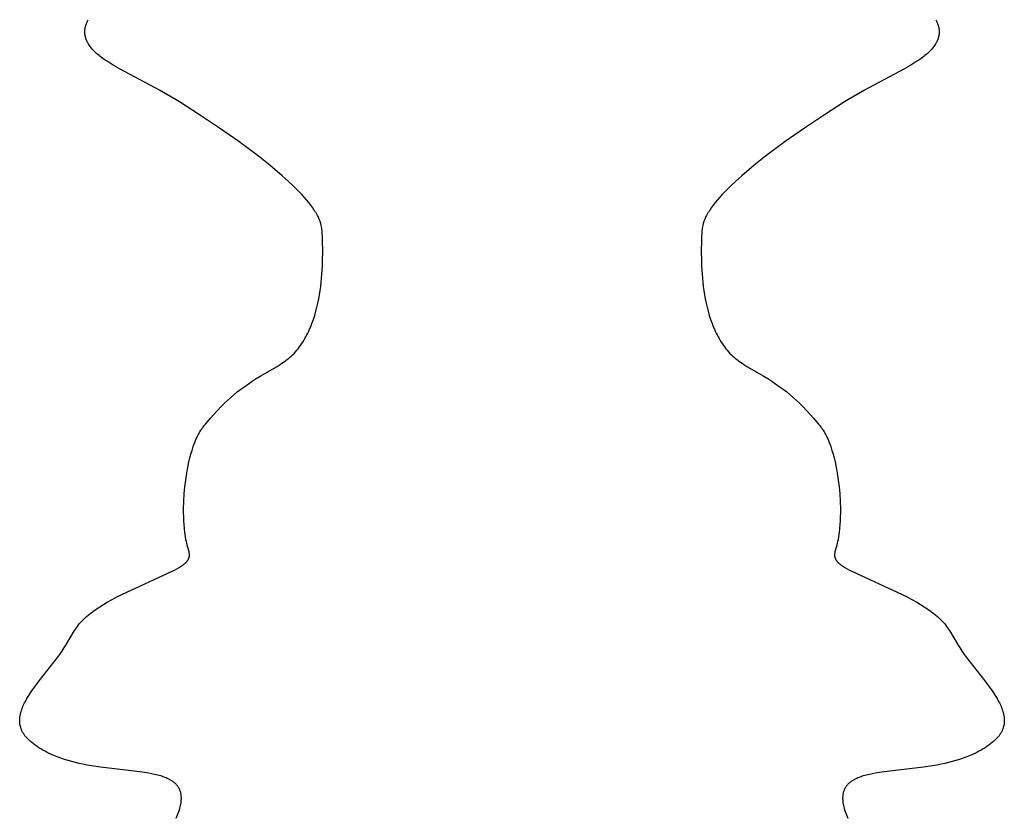
# Model space of a CAD drawing. Units: millimetres. Extents: x -1519 to 3497, y -297 to 3208.
# Drawn here: x 2349 to 2446, y 2662 to 2740 of the extents above; entities that cross this region are included whole.
import ezdxf

# ---------------------------------------------------------------- set-up
doc = ezdxf.new("R2010")
doc.units = ezdxf.units.MM
doc.header["$MEASUREMENT"] = 0
doc.layers.add('Utwórz2D linie widoczne', color=7, linetype='Continuous', true_color=0x000000)

msp = doc.modelspace()

# ---------------------------------------------------------------- linework, layer by layer
at = {"layer": 'Utwórz2D linie widoczne'}
for p, q in [((2355.229, 2739.864), (2355.252, 2739.942)), ((2355.252, 2739.942), (2355.278, 2740.019)), ((2355.278, 2740.019), (2355.306, 2740.096)), ((2355.306, 2740.096), (2355.337, 2740.173)), ((2355.337, 2740.173), (2355.371, 2740.249)), ((2355.371, 2740.249), (2355.407, 2740.326)), ((2355.407, 2740.326), (2355.445, 2740.403)), ((2355.445, 2740.403), (2355.486, 2740.479)), ((2438.956, 2740.479), (2438.997, 2740.403)), ((2438.997, 2740.403), (2439.035, 2740.326)), ((2439.035, 2740.326), (2439.071, 2740.249)), ((2439.071, 2740.249), (2439.105, 2740.173)), ((2439.105, 2740.173), (2439.135, 2740.096)), ((2439.135, 2740.096), (2439.164, 2740.019)), ((2439.164, 2740.019), (2439.19, 2739.942)), ((2439.19, 2739.942), (2439.213, 2739.864)), ((2355.144, 2739.319), (2355.146, 2739.358)), ((2355.144, 2739.279), (2355.144, 2739.319)), ((2355.144, 2739.24), (2355.144, 2739.279)), ((2355.145, 2739.198), (2355.144, 2739.24)), ((2355.147, 2739.155), (2355.145, 2739.198)), ((2355.146, 2739.358), (2355.148, 2739.397)), ((2355.15, 2739.113), (2355.147, 2739.155)), ((2355.148, 2739.397), (2355.151, 2739.436)), ((2355.154, 2739.07), (2355.15, 2739.113)), ((2355.151, 2739.436), (2355.154, 2739.475)), ((2355.154, 2739.475), (2355.158, 2739.514)), ((2355.158, 2739.028), (2355.154, 2739.07)), ((2355.158, 2739.514), (2355.163, 2739.554)), ((2355.164, 2738.985), (2355.158, 2739.028)), ((2355.163, 2739.554), (2355.169, 2739.593)), ((2355.171, 2738.942), (2355.164, 2738.985)), ((2355.169, 2739.593), (2355.176, 2739.631)), ((2355.176, 2739.631), (2355.183, 2739.67)), ((2355.183, 2739.67), (2355.191, 2739.709)), ((2355.191, 2739.709), (2355.208, 2739.787)), ((2355.208, 2739.787), (2355.229, 2739.864)), ((2439.213, 2739.864), (2439.233, 2739.787)), ((2439.233, 2739.787), (2439.251, 2739.709)), ((2439.251, 2739.709), (2439.259, 2739.67)), ((2439.259, 2739.67), (2439.266, 2739.631)), ((2439.266, 2739.631), (2439.273, 2739.593)), ((2439.278, 2738.985), (2439.271, 2738.942)), ((2439.273, 2739.593), (2439.278, 2739.554)), ((2439.278, 2739.554), (2439.283, 2739.514)), ((2439.283, 2739.028), (2439.278, 2738.985)), ((2439.283, 2739.514), (2439.288, 2739.475)), ((2439.288, 2739.07), (2439.283, 2739.028)), ((2439.288, 2739.475), (2439.291, 2739.436)), ((2439.292, 2739.113), (2439.288, 2739.07)), ((2439.291, 2739.436), (2439.294, 2739.397)), ((2439.295, 2739.155), (2439.292, 2739.113)), ((2439.294, 2739.397), (2439.296, 2739.358)), ((2439.297, 2739.198), (2439.295, 2739.155)), ((2439.296, 2739.358), (2439.297, 2739.319)), ((2439.297, 2739.319), (2439.298, 2739.279)), ((2439.298, 2739.24), (2439.297, 2739.198)), ((2439.298, 2739.279), (2439.298, 2739.24)), ((2355.178, 2738.9), (2355.171, 2738.942)), ((2355.187, 2738.857), (2355.178, 2738.9)), ((2355.196, 2738.814), (2355.187, 2738.857)), ((2355.206, 2738.771), (2355.196, 2738.814)), ((2355.218, 2738.728), (2355.206, 2738.771)), ((2355.23, 2738.685), (2355.218, 2738.728)), ((2355.243, 2738.642), (2355.23, 2738.685)), ((2355.257, 2738.599), (2355.243, 2738.642)), ((2355.273, 2738.556), (2355.257, 2738.599)), ((2355.289, 2738.512), (2355.273, 2738.556)), ((2355.306, 2738.469), (2355.289, 2738.512)), ((2355.325, 2738.425), (2355.306, 2738.469)), ((2355.344, 2738.382), (2355.325, 2738.425)), ((2355.364, 2738.338), (2355.344, 2738.382)), ((2355.386, 2738.295), (2355.364, 2738.338)), ((2355.408, 2738.251), (2355.386, 2738.295)), ((2355.432, 2738.207), (2355.408, 2738.251)), ((2355.456, 2738.163), (2355.432, 2738.207)), ((2355.482, 2738.119), (2355.456, 2738.163)), ((2355.537, 2738.031), (2355.482, 2738.119)), ((2355.596, 2737.943), (2355.537, 2738.031)), ((2438.905, 2738.031), (2438.846, 2737.943)), ((2438.96, 2738.119), (2438.905, 2738.031)), ((2438.986, 2738.163), (2438.96, 2738.119)), ((2439.01, 2738.207), (2438.986, 2738.163)), ((2439.034, 2738.251), (2439.01, 2738.207)), ((2439.056, 2738.295), (2439.034, 2738.251)), ((2439.078, 2738.338), (2439.056, 2738.295)), ((2439.098, 2738.382), (2439.078, 2738.338)), ((2439.117, 2738.425), (2439.098, 2738.382)), ((2439.136, 2738.469), (2439.117, 2738.425)), ((2439.153, 2738.512), (2439.136, 2738.469)), ((2439.169, 2738.556), (2439.153, 2738.512)), ((2439.184, 2738.599), (2439.169, 2738.556)), ((2439.199, 2738.642), (2439.184, 2738.599)), ((2439.212, 2738.685), (2439.199, 2738.642)), ((2439.224, 2738.728), (2439.212, 2738.685)), ((2439.236, 2738.771), (2439.224, 2738.728)), ((2439.246, 2738.814), (2439.236, 2738.771)), ((2439.255, 2738.857), (2439.246, 2738.814)), ((2439.264, 2738.9), (2439.255, 2738.857)), ((2439.271, 2738.942), (2439.264, 2738.9)), ((2355.659, 2737.854), (2355.596, 2737.943)), ((2355.727, 2737.765), (2355.659, 2737.854)), ((2355.8, 2737.676), (2355.727, 2737.765)), ((2355.877, 2737.586), (2355.8, 2737.676)), ((2355.959, 2737.496), (2355.877, 2737.586)), ((2356.045, 2737.405), (2355.959, 2737.496)), ((2356.137, 2737.315), (2356.045, 2737.405)), ((2356.233, 2737.224), (2356.137, 2737.315)), ((2356.334, 2737.132), (2356.233, 2737.224)), ((2356.44, 2737.04), (2356.334, 2737.132)), ((2356.551, 2736.948), (2356.44, 2737.04)), ((2438.002, 2737.04), (2437.891, 2736.948)), ((2438.108, 2737.132), (2438.002, 2737.04)), ((2438.209, 2737.224), (2438.108, 2737.132)), ((2438.305, 2737.315), (2438.209, 2737.224)), ((2438.397, 2737.405), (2438.305, 2737.315)), ((2438.483, 2737.496), (2438.397, 2737.405)), ((2438.565, 2737.586), (2438.483, 2737.496)), ((2438.642, 2737.676), (2438.565, 2737.586)), ((2438.715, 2737.765), (2438.642, 2737.676)), ((2438.783, 2737.854), (2438.715, 2737.765)), ((2438.846, 2737.943), (2438.783, 2737.854)), ((2356.668, 2736.856), (2356.551, 2736.948)), ((2356.789, 2736.763), (2356.668, 2736.856)), ((2357.048, 2736.576), (2356.789, 2736.763)), ((2357.328, 2736.387), (2357.048, 2736.576)), ((2357.625, 2736.2), (2357.328, 2736.387)), ((2357.947, 2736.008), (2357.625, 2736.2)), ((2436.817, 2736.2), (2436.495, 2736.008)), ((2437.114, 2736.387), (2436.817, 2736.2)), ((2437.394, 2736.576), (2437.114, 2736.387)), ((2437.653, 2736.763), (2437.394, 2736.576)), ((2437.774, 2736.856), (2437.653, 2736.763)), ((2437.891, 2736.948), (2437.774, 2736.856)), ((2358.635, 2735.619), (2357.947, 2736.008)), ((2362.495, 2733.531), (2358.635, 2735.619)), ((2435.807, 2735.619), (2431.947, 2733.531)), ((2436.495, 2736.008), (2435.807, 2735.619)), ((2364.455, 2732.377), (2362.495, 2733.531)), ((2431.947, 2733.531), (2429.987, 2732.377)), ((2366.451, 2731.123), (2364.455, 2732.377)), ((2429.987, 2732.377), (2427.991, 2731.123)), ((2368.421, 2729.813), (2366.451, 2731.123)), ((2427.991, 2731.123), (2426.021, 2729.813)), ((2370.3, 2728.49), (2368.421, 2729.813)), ((2426.021, 2729.813), (2424.141, 2728.49)), ((2372.239, 2727.036), (2370.3, 2728.49)), ((2424.141, 2728.49), (2422.203, 2727.036)), ((2373.394, 2726.113), (2372.239, 2727.036)), ((2422.203, 2727.036), (2421.048, 2726.113)), ((2374.578, 2725.108), (2373.394, 2726.113)), ((2421.048, 2726.113), (2419.864, 2725.108)), ((2375.159, 2724.585), (2374.578, 2725.108)), ((2375.72, 2724.056), (2375.159, 2724.585)), ((2419.283, 2724.585), (2418.722, 2724.056)), ((2419.864, 2725.108), (2419.283, 2724.585)), ((2376.252, 2723.523), (2375.72, 2724.056)), ((2376.505, 2723.258), (2376.252, 2723.523)), ((2418.19, 2723.523), (2417.937, 2723.258)), ((2418.722, 2724.056), (2418.19, 2723.523)), ((2376.748, 2722.993), (2376.505, 2723.258)), ((2376.978, 2722.73), (2376.748, 2722.993)), ((2377.197, 2722.469), (2376.978, 2722.73)), ((2417.463, 2722.73), (2417.245, 2722.469)), ((2417.694, 2722.993), (2417.463, 2722.73)), ((2417.937, 2723.258), (2417.694, 2722.993)), ((2377.401, 2722.21), (2377.197, 2722.469)), ((2377.591, 2721.955), (2377.401, 2722.21)), ((2377.679, 2721.829), (2377.591, 2721.955)), ((2377.764, 2721.704), (2377.679, 2721.829)), ((2377.845, 2721.58), (2377.764, 2721.704)), ((2377.921, 2721.457), (2377.845, 2721.58)), ((2416.597, 2721.58), (2416.521, 2721.457)), ((2416.678, 2721.704), (2416.597, 2721.58)), ((2416.762, 2721.829), (2416.678, 2721.704)), ((2416.851, 2721.955), (2416.762, 2721.829)), ((2417.041, 2722.21), (2416.851, 2721.955)), ((2417.245, 2722.469), (2417.041, 2722.21)), ((2377.992, 2721.335), (2377.921, 2721.457)), ((2378.059, 2721.215), (2377.992, 2721.335)), ((2378.121, 2721.096), (2378.059, 2721.215)), ((2378.178, 2720.978), (2378.121, 2721.096)), ((2378.207, 2720.914), (2378.178, 2720.978)), ((2378.234, 2720.851), (2378.207, 2720.914)), ((2378.26, 2720.788), (2378.234, 2720.851)), ((2378.285, 2720.725), (2378.26, 2720.788)), ((2378.308, 2720.663), (2378.285, 2720.725)), ((2378.329, 2720.601), (2378.308, 2720.663)), ((2378.35, 2720.539), (2378.329, 2720.601)), ((2416.113, 2720.601), (2416.092, 2720.539)), ((2416.134, 2720.663), (2416.113, 2720.601)), ((2416.157, 2720.725), (2416.134, 2720.663)), ((2416.182, 2720.788), (2416.157, 2720.725)), ((2416.208, 2720.851), (2416.182, 2720.788)), ((2416.235, 2720.914), (2416.208, 2720.851)), ((2416.264, 2720.978), (2416.235, 2720.914)), ((2416.321, 2721.096), (2416.264, 2720.978)), ((2416.383, 2721.215), (2416.321, 2721.096)), ((2416.45, 2721.335), (2416.383, 2721.215)), ((2416.521, 2721.457), (2416.45, 2721.335)), ((2378.369, 2720.477), (2378.35, 2720.539)), ((2378.387, 2720.415), (2378.369, 2720.477)), ((2378.403, 2720.352), (2378.387, 2720.415)), ((2378.419, 2720.29), (2378.403, 2720.352)), ((2378.433, 2720.227), (2378.419, 2720.29)), ((2378.459, 2720.1), (2378.433, 2720.227)), ((2378.48, 2719.971), (2378.459, 2720.1)), ((2378.499, 2719.84), (2378.48, 2719.971)), ((2378.514, 2719.704), (2378.499, 2719.84)), ((2378.526, 2719.565), (2378.514, 2719.704)), ((2415.928, 2719.704), (2415.915, 2719.565)), ((2415.943, 2719.84), (2415.928, 2719.704)), ((2415.962, 2719.971), (2415.943, 2719.84)), ((2415.983, 2720.1), (2415.962, 2719.971)), ((2416.009, 2720.227), (2415.983, 2720.1)), ((2416.023, 2720.29), (2416.009, 2720.227)), ((2416.039, 2720.352), (2416.023, 2720.29)), ((2416.055, 2720.415), (2416.039, 2720.352)), ((2416.073, 2720.477), (2416.055, 2720.415)), ((2416.092, 2720.539), (2416.073, 2720.477)), ((2378.537, 2719.42), (2378.526, 2719.565)), ((2378.552, 2719.115), (2378.537, 2719.42)), ((2378.562, 2718.782), (2378.552, 2719.115)), ((2378.577, 2717.594), (2378.562, 2718.782)), ((2415.88, 2718.782), (2415.865, 2717.594)), ((2415.89, 2719.115), (2415.88, 2718.782)), ((2415.905, 2719.42), (2415.89, 2719.115)), ((2415.915, 2719.565), (2415.905, 2719.42)), ((2378.542, 2716.184), (2378.568, 2716.912)), ((2378.568, 2716.912), (2378.577, 2717.594)), ((2415.865, 2717.594), (2415.874, 2716.912)), ((2415.874, 2716.912), (2415.9, 2716.184)), ((2378.495, 2715.419), (2378.542, 2716.184)), ((2415.9, 2716.184), (2415.947, 2715.419)), ((2378.422, 2714.627), (2378.495, 2715.419)), ((2415.947, 2715.419), (2416.02, 2714.627)), ((2378.256, 2713.406), (2378.32, 2713.816)), ((2378.32, 2713.816), (2378.375, 2714.223)), ((2378.375, 2714.223), (2378.422, 2714.627)), ((2416.02, 2714.627), (2416.067, 2714.223)), ((2416.067, 2714.223), (2416.122, 2713.816)), ((2416.122, 2713.816), (2416.186, 2713.406)), ((2378.099, 2712.585), (2378.182, 2712.996)), ((2378.182, 2712.996), (2378.256, 2713.406)), ((2416.186, 2713.406), (2416.26, 2712.996)), ((2416.26, 2712.996), (2416.343, 2712.585)), ((2377.902, 2711.769), (2378.006, 2712.176)), ((2378.006, 2712.176), (2378.099, 2712.585)), ((2416.343, 2712.585), (2416.436, 2712.176)), ((2416.436, 2712.176), (2416.54, 2711.769)), ((2377.519, 2710.574), (2377.659, 2710.967)), ((2377.659, 2710.967), (2377.787, 2711.365)), ((2377.787, 2711.365), (2377.902, 2711.769)), ((2416.54, 2711.769), (2416.655, 2711.365)), ((2416.655, 2711.365), (2416.783, 2710.967)), ((2416.783, 2710.967), (2416.923, 2710.574)), ((2377.2, 2709.81), (2377.285, 2709.998)), ((2377.285, 2709.998), (2377.366, 2710.188)), ((2377.366, 2710.188), (2377.445, 2710.38)), ((2377.445, 2710.38), (2377.519, 2710.574)), ((2416.923, 2710.574), (2416.997, 2710.38)), ((2416.997, 2710.38), (2417.076, 2710.188)), ((2417.076, 2710.188), (2417.157, 2709.998)), ((2417.157, 2709.998), (2417.242, 2709.81)), ((2376.613, 2708.737), (2376.721, 2708.909)), ((2376.721, 2708.909), (2376.824, 2709.083)), ((2376.824, 2709.083), (2376.923, 2709.261)), ((2376.923, 2709.261), (2377.019, 2709.441)), ((2377.019, 2709.441), (2377.111, 2709.624)), ((2377.111, 2709.624), (2377.2, 2709.81)), ((2417.242, 2709.81), (2417.331, 2709.624)), ((2417.331, 2709.624), (2417.423, 2709.441)), ((2417.423, 2709.441), (2417.518, 2709.261)), ((2417.518, 2709.261), (2417.618, 2709.083)), ((2417.618, 2709.083), (2417.721, 2708.909)), ((2417.721, 2708.909), (2417.829, 2708.737)), ((2376.017, 2707.929), (2376.144, 2708.084)), ((2376.144, 2708.084), (2376.268, 2708.242)), ((2376.268, 2708.242), (2376.387, 2708.403)), ((2376.387, 2708.403), (2376.502, 2708.568)), ((2376.502, 2708.568), (2376.613, 2708.737)), ((2417.829, 2708.737), (2417.94, 2708.568)), ((2417.94, 2708.568), (2418.055, 2708.403)), ((2418.055, 2708.403), (2418.174, 2708.242)), ((2418.174, 2708.242), (2418.298, 2708.084)), ((2418.298, 2708.084), (2418.425, 2707.929)), ((2374.868, 2706.869), (2375.019, 2706.982)), ((2375.019, 2706.982), (2375.168, 2707.099)), ((2375.168, 2707.099), (2375.312, 2707.22)), ((2375.312, 2707.22), (2375.462, 2707.353)), ((2375.462, 2707.353), (2375.607, 2707.491)), ((2375.607, 2707.491), (2375.748, 2707.633)), ((2375.748, 2707.633), (2375.885, 2707.779)), ((2375.885, 2707.779), (2376.017, 2707.929)), ((2418.425, 2707.929), (2418.557, 2707.779)), ((2418.557, 2707.779), (2418.694, 2707.633)), ((2418.694, 2707.633), (2418.834, 2707.491)), ((2418.834, 2707.491), (2418.98, 2707.353)), ((2418.98, 2707.353), (2419.13, 2707.22)), ((2419.13, 2707.22), (2419.274, 2707.099)), ((2419.274, 2707.099), (2419.423, 2706.982)), ((2419.423, 2706.982), (2419.574, 2706.869)), ((2372.412, 2705.385), (2374.077, 2706.348)), ((2374.077, 2706.348), (2374.398, 2706.548)), ((2374.398, 2706.548), (2374.557, 2706.652)), ((2374.557, 2706.652), (2374.714, 2706.759)), ((2374.714, 2706.759), (2374.868, 2706.869)), ((2419.574, 2706.869), (2419.728, 2706.759)), ((2419.728, 2706.759), (2419.885, 2706.652)), ((2419.885, 2706.652), (2420.044, 2706.548)), ((2420.044, 2706.548), (2420.365, 2706.348)), ((2420.365, 2706.348), (2422.03, 2705.385)), ((2371.64, 2704.901), (2372.024, 2705.147)), ((2372.024, 2705.147), (2372.412, 2705.385)), ((2422.03, 2705.385), (2422.418, 2705.147)), ((2422.418, 2705.147), (2422.802, 2704.901)), ((2370.164, 2703.834), (2370.524, 2704.113)), ((2370.524, 2704.113), (2370.89, 2704.384)), ((2370.89, 2704.384), (2371.262, 2704.647)), ((2371.262, 2704.647), (2371.64, 2704.901)), ((2422.802, 2704.901), (2423.18, 2704.647)), ((2423.18, 2704.647), (2423.552, 2704.384)), ((2423.552, 2704.384), (2423.918, 2704.113)), ((2423.918, 2704.113), (2424.278, 2703.834)), ((2369.185, 2702.99), (2369.484, 2703.261)), ((2369.484, 2703.261), (2369.812, 2703.545)), ((2369.812, 2703.545), (2370.164, 2703.834)), ((2424.278, 2703.834), (2424.63, 2703.545)), ((2424.63, 2703.545), (2424.958, 2703.261)), ((2424.958, 2703.261), (2425.257, 2702.99)), ((2368.128, 2701.908), (2368.644, 2702.461)), ((2368.644, 2702.461), (2368.908, 2702.725)), ((2368.908, 2702.725), (2369.185, 2702.99)), ((2425.257, 2702.99), (2425.534, 2702.725)), ((2425.534, 2702.725), (2425.797, 2702.461)), ((2425.797, 2702.461), (2426.314, 2701.908)), ((2367.026, 2700.663), (2367.57, 2701.283)), ((2367.57, 2701.283), (2368.128, 2701.908)), ((2426.314, 2701.908), (2426.872, 2701.283)), ((2426.872, 2701.283), (2427.416, 2700.663)), ((2366.627, 2700.14), (2366.681, 2700.218)), ((2366.681, 2700.218), (2366.736, 2700.295)), ((2366.736, 2700.295), (2366.791, 2700.37)), ((2366.791, 2700.37), (2366.906, 2700.517)), ((2366.906, 2700.517), (2367.026, 2700.663)), ((2427.416, 2700.663), (2427.536, 2700.517)), ((2427.536, 2700.517), (2427.651, 2700.37)), ((2427.651, 2700.37), (2427.706, 2700.295)), ((2427.706, 2700.295), (2427.761, 2700.218)), ((2427.761, 2700.218), (2427.815, 2700.14)), ((2366.09, 2699.138), (2366.164, 2699.302)), ((2366.164, 2699.302), (2366.24, 2699.463)), ((2366.24, 2699.463), (2366.32, 2699.619)), ((2366.32, 2699.619), (2366.402, 2699.771)), ((2366.402, 2699.771), (2366.487, 2699.918)), ((2366.487, 2699.918), (2366.575, 2700.059)), ((2366.575, 2700.059), (2366.627, 2700.14)), ((2427.815, 2700.14), (2427.867, 2700.059)), ((2427.867, 2700.059), (2427.955, 2699.918)), ((2427.955, 2699.918), (2428.04, 2699.771)), ((2428.04, 2699.771), (2428.122, 2699.619)), ((2428.122, 2699.619), (2428.202, 2699.463)), ((2428.202, 2699.463), (2428.278, 2699.302)), ((2428.278, 2699.302), (2428.352, 2699.138)), ((2365.703, 2698.084), (2365.822, 2698.446)), ((2365.822, 2698.446), (2365.885, 2698.623)), ((2365.885, 2698.623), (2365.951, 2698.798)), ((2365.951, 2698.798), (2366.019, 2698.969)), ((2366.019, 2698.969), (2366.09, 2699.138)), ((2428.352, 2699.138), (2428.423, 2698.969)), ((2428.423, 2698.969), (2428.491, 2698.798)), ((2428.491, 2698.798), (2428.557, 2698.623)), ((2428.557, 2698.623), (2428.62, 2698.446)), ((2428.62, 2698.446), (2428.739, 2698.084)), ((2365.404, 2696.966), (2365.494, 2697.342)), ((2365.494, 2697.342), (2365.594, 2697.715)), ((2365.594, 2697.715), (2365.703, 2698.084)), ((2428.739, 2698.084), (2428.848, 2697.715)), ((2428.848, 2697.715), (2428.948, 2697.342)), ((2428.948, 2697.342), (2429.038, 2696.966)), ((2365.249, 2696.219), (2365.322, 2696.591)), ((2365.322, 2696.591), (2365.404, 2696.966)), ((2429.038, 2696.966), (2429.12, 2696.591)), ((2429.12, 2696.591), (2429.193, 2696.219)), ((2365.077, 2695.146), (2365.184, 2695.852)), ((2365.184, 2695.852), (2365.249, 2696.219)), ((2429.193, 2696.219), (2429.258, 2695.852)), ((2429.258, 2695.852), (2429.365, 2695.146)), ((2364.938, 2693.812), (2364.998, 2694.491)), ((2364.998, 2694.491), (2365.077, 2695.146)), ((2429.365, 2695.146), (2429.444, 2694.491)), ((2429.444, 2694.491), (2429.504, 2693.812)), ((2364.895, 2693.083), (2364.938, 2693.812)), ((2429.504, 2693.812), (2429.547, 2693.083)), ((2364.875, 2692.322), (2364.895, 2693.083)), ((2429.547, 2693.083), (2429.567, 2692.322)), ((2364.874, 2691.935), (2364.875, 2692.322)), ((2364.881, 2691.545), (2364.874, 2691.935)), ((2364.896, 2691.155), (2364.881, 2691.545)), ((2429.561, 2691.545), (2429.546, 2691.155)), ((2429.567, 2691.935), (2429.561, 2691.545)), ((2429.567, 2692.322), (2429.567, 2691.935)), ((2364.919, 2690.767), (2364.896, 2691.155)), ((2364.951, 2690.383), (2364.919, 2690.767)), ((2429.523, 2690.767), (2429.49, 2690.383)), ((2429.546, 2691.155), (2429.523, 2690.767)), ((2364.993, 2690.005), (2364.951, 2690.383)), ((2365.045, 2689.636), (2364.993, 2690.005)), ((2365.107, 2689.276), (2365.045, 2689.636)), ((2429.397, 2689.636), (2429.335, 2689.276)), ((2429.449, 2690.005), (2429.397, 2689.636)), ((2429.49, 2690.383), (2429.449, 2690.005)), ((2365.143, 2689.101), (2365.107, 2689.276)), ((2365.181, 2688.929), (2365.143, 2689.101)), ((2365.222, 2688.761), (2365.181, 2688.929)), ((2365.382, 2688.193), (2365.222, 2688.761)), ((2429.22, 2688.761), (2429.06, 2688.193)), ((2429.261, 2688.929), (2429.22, 2688.761)), ((2429.299, 2689.101), (2429.261, 2688.929)), ((2429.335, 2689.276), (2429.299, 2689.101)), ((2365.406, 2688.097), (2365.382, 2688.193)), ((2365.416, 2688.049), (2365.406, 2688.097)), ((2365.425, 2688.002), (2365.416, 2688.049)), ((2365.422, 2687.562), (2365.427, 2687.585)), ((2365.432, 2687.955), (2365.425, 2688.002)), ((2365.427, 2687.585), (2365.432, 2687.608)), ((2365.438, 2687.908), (2365.432, 2687.955)), ((2365.432, 2687.608), (2365.435, 2687.631)), ((2365.435, 2687.631), (2365.439, 2687.653)), ((2365.441, 2687.884), (2365.438, 2687.908)), ((2365.439, 2687.653), (2365.441, 2687.676)), ((2365.443, 2687.861), (2365.441, 2687.884)), ((2365.441, 2687.676), (2365.443, 2687.699)), ((2365.444, 2687.838), (2365.443, 2687.861)), ((2365.443, 2687.699), (2365.445, 2687.722)), ((2365.445, 2687.815), (2365.444, 2687.838)), ((2365.446, 2687.792), (2365.445, 2687.815)), ((2365.445, 2687.722), (2365.446, 2687.745)), ((2365.446, 2687.769), (2365.446, 2687.792)), ((2365.446, 2687.745), (2365.446, 2687.769)), ((2428.998, 2687.838), (2428.996, 2687.815)), ((2428.996, 2687.815), (2428.996, 2687.792)), ((2428.996, 2687.792), (2428.996, 2687.769)), ((2428.996, 2687.769), (2428.996, 2687.745)), ((2428.996, 2687.745), (2428.997, 2687.722)), ((2428.997, 2687.722), (2428.999, 2687.699)), ((2428.999, 2687.861), (2428.998, 2687.838)), ((2429.001, 2687.884), (2428.999, 2687.861)), ((2428.999, 2687.699), (2429.001, 2687.676)), ((2429.004, 2687.908), (2429.001, 2687.884)), ((2429.001, 2687.676), (2429.003, 2687.653)), ((2429.003, 2687.653), (2429.007, 2687.631)), ((2429.01, 2687.955), (2429.004, 2687.908)), ((2429.007, 2687.631), (2429.01, 2687.608)), ((2429.017, 2688.002), (2429.01, 2687.955)), ((2429.01, 2687.608), (2429.015, 2687.585)), ((2429.015, 2687.585), (2429.02, 2687.562)), ((2429.026, 2688.049), (2429.017, 2688.002)), ((2429.036, 2688.097), (2429.026, 2688.049)), ((2429.06, 2688.193), (2429.036, 2688.097)), ((2364.42, 2686.549), (2364.519, 2686.609)), ((2364.519, 2686.609), (2364.618, 2686.672)), ((2364.618, 2686.672), (2364.688, 2686.719)), ((2364.688, 2686.719), (2364.759, 2686.767)), ((2364.759, 2686.767), (2364.828, 2686.816)), ((2364.828, 2686.816), (2364.896, 2686.867)), ((2364.896, 2686.867), (2364.957, 2686.916)), ((2364.957, 2686.916), (2365.018, 2686.966)), ((2365.018, 2686.966), (2365.047, 2686.992)), ((2365.047, 2686.992), (2365.076, 2687.019)), ((2365.076, 2687.019), (2365.105, 2687.046)), ((2365.105, 2687.046), (2365.133, 2687.074)), ((2365.133, 2687.074), (2365.156, 2687.098)), ((2365.156, 2687.098), (2365.177, 2687.121)), ((2365.177, 2687.121), (2365.198, 2687.145)), ((2365.198, 2687.145), (2365.218, 2687.168)), ((2365.218, 2687.168), (2365.237, 2687.192)), ((2365.237, 2687.192), (2365.255, 2687.215)), ((2365.255, 2687.215), (2365.272, 2687.239)), ((2365.272, 2687.239), (2365.288, 2687.262)), ((2365.288, 2687.262), (2365.303, 2687.285)), ((2365.303, 2687.285), (2365.317, 2687.308)), ((2365.317, 2687.308), (2365.331, 2687.332)), ((2365.331, 2687.332), (2365.343, 2687.355)), ((2365.343, 2687.355), (2365.355, 2687.378)), ((2365.355, 2687.378), (2365.366, 2687.401)), ((2365.366, 2687.401), (2365.376, 2687.424)), ((2365.376, 2687.424), (2365.386, 2687.447)), ((2365.386, 2687.447), (2365.395, 2687.47)), ((2365.395, 2687.47), (2365.402, 2687.493)), ((2365.402, 2687.493), (2365.41, 2687.516)), ((2365.41, 2687.516), (2365.416, 2687.539)), ((2365.416, 2687.539), (2365.422, 2687.562)), ((2429.02, 2687.562), (2429.026, 2687.539)), ((2429.026, 2687.539), (2429.032, 2687.516)), ((2429.032, 2687.516), (2429.039, 2687.493)), ((2429.039, 2687.493), (2429.047, 2687.47)), ((2429.047, 2687.47), (2429.056, 2687.447)), ((2429.056, 2687.447), (2429.066, 2687.424)), ((2429.066, 2687.424), (2429.076, 2687.401)), ((2429.076, 2687.401), (2429.087, 2687.378)), ((2429.087, 2687.378), (2429.098, 2687.355)), ((2429.098, 2687.355), (2429.111, 2687.332)), ((2429.111, 2687.332), (2429.125, 2687.308)), ((2429.125, 2687.308), (2429.139, 2687.285)), ((2429.139, 2687.285), (2429.154, 2687.262)), ((2429.154, 2687.262), (2429.17, 2687.239)), ((2429.17, 2687.239), (2429.187, 2687.215)), ((2429.187, 2687.215), (2429.205, 2687.192)), ((2429.205, 2687.192), (2429.224, 2687.168)), ((2429.224, 2687.168), (2429.244, 2687.145)), ((2429.244, 2687.145), (2429.265, 2687.121)), ((2429.265, 2687.121), (2429.286, 2687.098)), ((2429.286, 2687.098), (2429.309, 2687.074)), ((2429.309, 2687.074), (2429.337, 2687.046)), ((2429.337, 2687.046), (2429.366, 2687.019)), ((2429.366, 2687.019), (2429.395, 2686.992)), ((2429.395, 2686.992), (2429.424, 2686.966)), ((2429.424, 2686.966), (2429.484, 2686.916)), ((2429.484, 2686.916), (2429.546, 2686.867)), ((2429.546, 2686.867), (2429.614, 2686.816)), ((2429.614, 2686.816), (2429.683, 2686.767)), ((2429.683, 2686.767), (2429.753, 2686.719)), ((2429.753, 2686.719), (2429.824, 2686.672)), ((2429.824, 2686.672), (2429.923, 2686.609)), ((2429.923, 2686.609), (2430.022, 2686.549)), ((2359.278, 2684.132), (2363.268, 2685.947)), ((2363.268, 2685.947), (2363.739, 2686.178)), ((2363.739, 2686.178), (2363.98, 2686.303)), ((2363.98, 2686.303), (2364.218, 2686.432)), ((2364.218, 2686.432), (2364.42, 2686.549)), ((2430.022, 2686.549), (2430.224, 2686.432)), ((2430.224, 2686.432), (2430.462, 2686.303)), ((2430.462, 2686.303), (2430.703, 2686.178)), ((2430.703, 2686.178), (2431.174, 2685.947)), ((2431.174, 2685.947), (2435.164, 2684.132)), ((2358.306, 2683.651), (2359.278, 2684.132)), ((2435.164, 2684.132), (2436.136, 2683.651)), ((2356.625, 2682.692), (2356.986, 2682.916)), ((2356.986, 2682.916), (2357.353, 2683.132)), ((2357.353, 2683.132), (2357.826, 2683.397)), ((2357.826, 2683.397), (2358.306, 2683.651)), ((2436.136, 2683.651), (2436.616, 2683.397)), ((2436.616, 2683.397), (2437.089, 2683.132)), ((2437.089, 2683.132), (2437.456, 2682.916)), ((2437.456, 2682.916), (2437.817, 2682.692)), ((2355.29, 2681.699), (2355.444, 2681.832)), ((2355.444, 2681.832), (2355.602, 2681.962)), ((2355.602, 2681.962), (2355.762, 2682.088)), ((2355.762, 2682.088), (2355.925, 2682.21)), ((2355.925, 2682.21), (2356.271, 2682.457)), ((2356.271, 2682.457), (2356.625, 2682.692)), ((2437.817, 2682.692), (2438.171, 2682.457)), ((2438.171, 2682.457), (2438.517, 2682.21)), ((2438.517, 2682.21), (2438.68, 2682.088)), ((2438.68, 2682.088), (2438.84, 2681.962)), ((2438.84, 2681.962), (2438.998, 2681.832)), ((2438.998, 2681.832), (2439.152, 2681.699)), ((2354.415, 2680.753), (2354.519, 2680.889)), ((2354.519, 2680.889), (2354.628, 2681.024)), ((2354.628, 2681.024), (2354.743, 2681.158)), ((2354.743, 2681.158), (2354.874, 2681.3)), ((2354.874, 2681.3), (2355.008, 2681.437)), ((2355.008, 2681.437), (2355.147, 2681.57)), ((2355.147, 2681.57), (2355.29, 2681.699)), ((2439.152, 2681.699), (2439.295, 2681.57)), ((2439.295, 2681.57), (2439.433, 2681.437)), ((2439.433, 2681.437), (2439.568, 2681.3)), ((2439.568, 2681.3), (2439.699, 2681.158)), ((2439.699, 2681.158), (2439.814, 2681.024)), ((2439.814, 2681.024), (2439.923, 2680.889)), ((2439.923, 2680.889), (2440.027, 2680.753)), ((2353.283, 2678.905), (2354.13, 2680.337)), ((2354.13, 2680.337), (2354.221, 2680.477)), ((2354.221, 2680.477), (2354.316, 2680.616)), ((2354.316, 2680.616), (2354.415, 2680.753)), ((2440.027, 2680.753), (2440.126, 2680.616)), ((2440.126, 2680.616), (2440.221, 2680.477)), ((2440.221, 2680.477), (2440.312, 2680.337)), ((2440.312, 2680.337), (2441.159, 2678.905)), ((2353.089, 2678.6), (2353.283, 2678.905)), ((2441.159, 2678.905), (2441.353, 2678.6)), ((2352.45, 2677.692), (2352.67, 2677.993)), ((2352.67, 2677.993), (2352.884, 2678.296)), ((2352.884, 2678.296), (2353.089, 2678.6)), ((2441.353, 2678.6), (2441.558, 2678.296)), ((2441.558, 2678.296), (2441.772, 2677.993)), ((2441.772, 2677.993), (2441.992, 2677.692)), ((2350.651, 2675.39), (2352.45, 2677.692)), ((2441.992, 2677.692), (2443.791, 2675.39)), ((2350.206, 2674.8), (2350.651, 2675.39)), ((2443.791, 2675.39), (2444.235, 2674.8)), ((2349.614, 2673.932), (2349.796, 2674.215)), ((2349.796, 2674.215), (2349.996, 2674.506)), ((2349.996, 2674.506), (2350.206, 2674.8)), ((2444.235, 2674.8), (2444.446, 2674.506)), ((2444.446, 2674.506), (2444.645, 2674.215)), ((2444.645, 2674.215), (2444.828, 2673.932)), ((2349.085, 2672.96), (2349.148, 2673.097)), ((2349.148, 2673.097), (2349.216, 2673.235)), ((2349.216, 2673.235), (2349.288, 2673.373)), ((2349.288, 2673.373), (2349.364, 2673.512)), ((2349.364, 2673.512), (2349.443, 2673.652)), ((2349.443, 2673.652), (2349.614, 2673.932)), ((2444.828, 2673.932), (2444.998, 2673.652)), ((2444.998, 2673.652), (2445.078, 2673.512)), ((2445.078, 2673.512), (2445.154, 2673.373)), ((2445.154, 2673.373), (2445.226, 2673.235)), ((2445.226, 2673.235), (2445.294, 2673.097)), ((2445.294, 2673.097), (2445.357, 2672.96)), ((2348.778, 2672.016), (2348.791, 2672.082)), ((2348.791, 2672.082), (2348.806, 2672.149)), ((2348.806, 2672.149), (2348.822, 2672.215)), ((2348.822, 2672.215), (2348.839, 2672.282)), ((2348.839, 2672.282), (2348.858, 2672.349)), ((2348.858, 2672.349), (2348.878, 2672.416)), ((2348.878, 2672.416), (2348.922, 2672.551)), ((2348.922, 2672.551), (2348.972, 2672.687)), ((2348.972, 2672.687), (2349.026, 2672.823)), ((2349.026, 2672.823), (2349.085, 2672.96)), ((2445.357, 2672.96), (2445.416, 2672.823)), ((2445.416, 2672.823), (2445.47, 2672.687)), ((2445.47, 2672.687), (2445.52, 2672.551)), ((2445.52, 2672.551), (2445.564, 2672.416)), ((2445.564, 2672.416), (2445.584, 2672.349)), ((2445.584, 2672.349), (2445.603, 2672.282)), ((2445.603, 2672.282), (2445.62, 2672.215)), ((2445.62, 2672.215), (2445.636, 2672.149)), ((2445.636, 2672.149), (2445.651, 2672.082)), ((2445.651, 2672.082), (2445.664, 2672.016)), ((2348.726, 2671.49), (2348.727, 2671.555)), ((2348.727, 2671.426), (2348.726, 2671.49)), ((2348.727, 2671.555), (2348.73, 2671.621)), ((2348.73, 2671.361), (2348.727, 2671.426)), ((2348.73, 2671.621), (2348.734, 2671.686)), ((2348.734, 2671.296), (2348.73, 2671.361)), ((2348.734, 2671.686), (2348.74, 2671.752)), ((2348.739, 2671.232), (2348.734, 2671.296)), ((2348.747, 2671.168), (2348.739, 2671.232)), ((2348.74, 2671.752), (2348.747, 2671.817)), ((2348.747, 2671.817), (2348.756, 2671.883)), ((2348.756, 2671.104), (2348.747, 2671.168)), ((2348.756, 2671.883), (2348.766, 2671.949)), ((2348.767, 2671.04), (2348.756, 2671.104)), ((2348.766, 2671.949), (2348.778, 2672.016)), ((2445.664, 2672.016), (2445.676, 2671.949)), ((2445.686, 2671.104), (2445.675, 2671.04)), ((2445.676, 2671.949), (2445.686, 2671.883)), ((2445.686, 2671.883), (2445.695, 2671.817)), ((2445.695, 2671.168), (2445.686, 2671.104)), ((2445.695, 2671.817), (2445.702, 2671.752)), ((2445.703, 2671.232), (2445.695, 2671.168)), ((2445.702, 2671.752), (2445.708, 2671.686)), ((2445.708, 2671.296), (2445.703, 2671.232)), ((2445.708, 2671.686), (2445.712, 2671.621)), ((2445.712, 2671.361), (2445.708, 2671.296)), ((2445.712, 2671.621), (2445.715, 2671.555)), ((2445.715, 2671.426), (2445.712, 2671.361)), ((2445.715, 2671.555), (2445.715, 2671.49)), ((2445.715, 2671.49), (2445.715, 2671.426)), ((2348.78, 2670.977), (2348.767, 2671.04)), ((2348.795, 2670.914), (2348.78, 2670.977)), ((2348.811, 2670.851), (2348.795, 2670.914)), ((2348.829, 2670.788), (2348.811, 2670.851)), ((2348.85, 2670.725), (2348.829, 2670.788)), ((2348.872, 2670.662), (2348.85, 2670.725)), ((2348.896, 2670.6), (2348.872, 2670.662)), ((2348.922, 2670.538), (2348.896, 2670.6)), ((2348.95, 2670.476), (2348.922, 2670.538)), ((2348.98, 2670.414), (2348.95, 2670.476)), ((2349.012, 2670.353), (2348.98, 2670.414)), ((2349.046, 2670.292), (2349.012, 2670.353)), ((2349.083, 2670.23), (2349.046, 2670.292)), ((2349.121, 2670.17), (2349.083, 2670.23)), ((2349.161, 2670.109), (2349.121, 2670.17)), ((2349.204, 2670.049), (2349.161, 2670.109)), ((2445.281, 2670.109), (2445.238, 2670.049)), ((2445.321, 2670.17), (2445.281, 2670.109)), ((2445.359, 2670.23), (2445.321, 2670.17)), ((2445.396, 2670.292), (2445.359, 2670.23)), ((2445.43, 2670.353), (2445.396, 2670.292)), ((2445.462, 2670.414), (2445.43, 2670.353)), ((2445.492, 2670.476), (2445.462, 2670.414)), ((2445.52, 2670.538), (2445.492, 2670.476)), ((2445.546, 2670.6), (2445.52, 2670.538)), ((2445.57, 2670.662), (2445.546, 2670.6)), ((2445.592, 2670.725), (2445.57, 2670.662)), ((2445.613, 2670.788), (2445.592, 2670.725)), ((2445.631, 2670.851), (2445.613, 2670.788)), ((2445.647, 2670.914), (2445.631, 2670.851)), ((2445.662, 2670.977), (2445.647, 2670.914)), ((2445.675, 2671.04), (2445.662, 2670.977)), ((2349.249, 2669.988), (2349.204, 2670.049)), ((2349.304, 2669.918), (2349.249, 2669.988)), ((2349.362, 2669.849), (2349.304, 2669.918)), ((2349.422, 2669.779), (2349.362, 2669.849)), ((2349.486, 2669.711), (2349.422, 2669.779)), ((2349.552, 2669.642), (2349.486, 2669.711)), ((2349.621, 2669.574), (2349.552, 2669.642)), ((2349.692, 2669.506), (2349.621, 2669.574)), ((2349.766, 2669.439), (2349.692, 2669.506)), ((2349.842, 2669.373), (2349.766, 2669.439)), ((2349.921, 2669.307), (2349.842, 2669.373)), ((2350.084, 2669.176), (2349.921, 2669.307)), ((2350.256, 2669.048), (2350.084, 2669.176)), ((2444.358, 2669.176), (2444.186, 2669.048)), ((2444.521, 2669.307), (2444.358, 2669.176)), ((2444.6, 2669.373), (2444.521, 2669.307)), ((2444.676, 2669.439), (2444.6, 2669.373)), ((2444.75, 2669.506), (2444.676, 2669.439)), ((2444.821, 2669.574), (2444.75, 2669.506)), ((2444.89, 2669.642), (2444.821, 2669.574)), ((2444.956, 2669.711), (2444.89, 2669.642)), ((2445.02, 2669.779), (2444.956, 2669.711)), ((2445.08, 2669.849), (2445.02, 2669.779)), ((2445.138, 2669.918), (2445.08, 2669.849)), ((2445.193, 2669.988), (2445.138, 2669.918)), ((2445.238, 2670.049), (2445.193, 2669.988)), ((2350.436, 2668.923), (2350.256, 2669.048)), ((2350.623, 2668.801), (2350.436, 2668.923)), ((2350.816, 2668.681), (2350.623, 2668.801)), ((2351.015, 2668.566), (2350.816, 2668.681)), ((2351.22, 2668.453), (2351.015, 2668.566)), ((2351.429, 2668.344), (2351.22, 2668.453)), ((2351.643, 2668.24), (2351.429, 2668.344)), ((2351.86, 2668.139), (2351.643, 2668.24)), ((2442.799, 2668.24), (2442.582, 2668.139)), ((2443.013, 2668.344), (2442.799, 2668.24)), ((2443.222, 2668.453), (2443.013, 2668.344)), ((2443.427, 2668.566), (2443.222, 2668.453)), ((2443.626, 2668.681), (2443.427, 2668.566)), ((2443.819, 2668.801), (2443.626, 2668.681)), ((2444.006, 2668.923), (2443.819, 2668.801)), ((2444.186, 2669.048), (2444.006, 2668.923)), ((2352.08, 2668.043), (2351.86, 2668.139)), ((2352.426, 2667.902), (2352.08, 2668.043)), ((2352.777, 2667.772), (2352.426, 2667.902)), ((2353.132, 2667.652), (2352.777, 2667.772)), ((2353.489, 2667.542), (2353.132, 2667.652)), ((2353.85, 2667.441), (2353.489, 2667.542)), ((2354.212, 2667.347), (2353.85, 2667.441)), ((2354.577, 2667.262), (2354.212, 2667.347)), ((2354.943, 2667.183), (2354.577, 2667.262)), ((2439.865, 2667.262), (2439.499, 2667.183)), ((2440.23, 2667.347), (2439.865, 2667.262)), ((2440.592, 2667.441), (2440.23, 2667.347)), ((2440.953, 2667.542), (2440.592, 2667.441)), ((2441.31, 2667.652), (2440.953, 2667.542)), ((2441.665, 2667.772), (2441.31, 2667.652)), ((2442.016, 2667.902), (2441.665, 2667.772)), ((2442.362, 2668.043), (2442.016, 2667.902)), ((2442.582, 2668.139), (2442.362, 2668.043)), ((2355.378, 2667.098), (2354.943, 2667.183)), ((2355.815, 2667.021), (2355.378, 2667.098)), ((2356.691, 2666.887), (2355.815, 2667.021)), ((2360.814, 2666.395), (2356.691, 2666.887)), ((2361.4, 2666.303), (2360.814, 2666.395)), ((2361.708, 2666.246), (2361.4, 2666.303)), ((2362.014, 2666.182), (2361.708, 2666.246)), ((2432.734, 2666.246), (2432.428, 2666.182)), ((2433.042, 2666.303), (2432.734, 2666.246)), ((2433.628, 2666.395), (2433.042, 2666.303)), ((2437.751, 2666.887), (2433.628, 2666.395)), ((2438.627, 2667.021), (2437.751, 2666.887)), ((2439.064, 2667.098), (2438.627, 2667.021)), ((2439.499, 2667.183), (2439.064, 2667.098)), ((2362.318, 2666.109), (2362.014, 2666.182)), ((2362.469, 2666.069), (2362.318, 2666.109)), ((2362.62, 2666.025), (2362.469, 2666.069)), ((2362.729, 2665.991), (2362.62, 2666.025)), ((2362.838, 2665.956), (2362.729, 2665.991)), ((2362.945, 2665.918), (2362.838, 2665.956)), ((2363.053, 2665.877), (2362.945, 2665.918)), ((2363.159, 2665.835), (2363.053, 2665.877)), ((2363.263, 2665.789), (2363.159, 2665.835)), ((2363.367, 2665.741), (2363.263, 2665.789)), ((2363.469, 2665.689), (2363.367, 2665.741)), ((2363.531, 2665.656), (2363.469, 2665.689)), ((2363.592, 2665.622), (2363.531, 2665.656)), ((2363.652, 2665.586), (2363.592, 2665.622)), ((2363.711, 2665.549), (2363.652, 2665.586)), ((2363.77, 2665.51), (2363.711, 2665.549)), ((2363.827, 2665.47), (2363.77, 2665.51)), ((2363.884, 2665.429), (2363.827, 2665.47)), ((2363.939, 2665.385), (2363.884, 2665.429)), ((2363.98, 2665.351), (2363.939, 2665.385)), ((2364.021, 2665.315), (2363.98, 2665.351)), ((2364.061, 2665.279), (2364.021, 2665.315)), ((2364.099, 2665.241), (2364.061, 2665.279)), ((2430.381, 2665.279), (2430.342, 2665.241)), ((2430.421, 2665.315), (2430.381, 2665.279)), ((2430.462, 2665.351), (2430.421, 2665.315)), ((2430.503, 2665.385), (2430.462, 2665.351)), ((2430.558, 2665.429), (2430.503, 2665.385)), ((2430.614, 2665.47), (2430.558, 2665.429)), ((2430.672, 2665.51), (2430.614, 2665.47)), ((2430.73, 2665.549), (2430.672, 2665.51)), ((2430.79, 2665.586), (2430.73, 2665.549)), ((2430.85, 2665.622), (2430.79, 2665.586)), ((2430.911, 2665.656), (2430.85, 2665.622)), ((2430.973, 2665.689), (2430.911, 2665.656)), ((2431.075, 2665.741), (2430.973, 2665.689)), ((2431.179, 2665.789), (2431.075, 2665.741)), ((2431.283, 2665.835), (2431.179, 2665.789)), ((2431.389, 2665.877), (2431.283, 2665.835)), ((2431.497, 2665.917), (2431.389, 2665.877)), ((2431.604, 2665.955), (2431.497, 2665.917)), ((2431.713, 2665.991), (2431.604, 2665.955)), ((2431.822, 2666.025), (2431.713, 2665.991)), ((2431.973, 2666.069), (2431.822, 2666.025)), ((2432.124, 2666.109), (2431.973, 2666.069)), ((2432.428, 2666.182), (2432.124, 2666.109)), ((2364.137, 2665.203), (2364.099, 2665.241)), ((2364.174, 2665.163), (2364.137, 2665.203)), ((2364.21, 2665.123), (2364.174, 2665.163)), ((2364.244, 2665.081), (2364.21, 2665.123)), ((2364.277, 2665.039), (2364.244, 2665.081)), ((2364.309, 2664.995), (2364.277, 2665.039)), ((2364.34, 2664.951), (2364.309, 2664.995)), ((2364.369, 2664.906), (2364.34, 2664.951)), ((2364.397, 2664.86), (2364.369, 2664.906)), ((2364.423, 2664.813), (2364.397, 2664.86)), ((2364.448, 2664.765), (2364.423, 2664.813)), ((2364.472, 2664.717), (2364.448, 2664.765)), ((2364.495, 2664.665), (2364.472, 2664.717)), ((2364.516, 2664.612), (2364.495, 2664.665)), ((2364.536, 2664.559), (2364.516, 2664.612)), ((2364.554, 2664.505), (2364.536, 2664.559)), ((2364.571, 2664.451), (2364.554, 2664.505)), ((2364.585, 2664.396), (2364.571, 2664.451)), ((2364.599, 2664.34), (2364.585, 2664.396)), ((2364.61, 2664.285), (2364.599, 2664.34)), ((2429.843, 2664.34), (2429.832, 2664.285)), ((2429.856, 2664.396), (2429.843, 2664.34)), ((2429.871, 2664.451), (2429.856, 2664.396)), ((2429.888, 2664.505), (2429.871, 2664.451)), ((2429.906, 2664.559), (2429.888, 2664.505)), ((2429.926, 2664.612), (2429.906, 2664.559)), ((2429.947, 2664.665), (2429.926, 2664.612)), ((2429.97, 2664.717), (2429.947, 2664.665)), ((2429.994, 2664.765), (2429.97, 2664.717)), ((2430.019, 2664.813), (2429.994, 2664.765)), ((2430.045, 2664.86), (2430.019, 2664.813)), ((2430.073, 2664.906), (2430.045, 2664.86)), ((2430.102, 2664.951), (2430.073, 2664.906)), ((2430.133, 2664.995), (2430.102, 2664.951)), ((2430.165, 2665.039), (2430.133, 2664.995)), ((2430.198, 2665.081), (2430.165, 2665.039)), ((2430.232, 2665.123), (2430.198, 2665.081)), ((2430.268, 2665.163), (2430.232, 2665.123)), ((2430.305, 2665.203), (2430.268, 2665.163)), ((2430.342, 2665.241), (2430.305, 2665.203)), ((2364.607, 2663.318), (2364.619, 2663.396)), ((2364.621, 2664.224), (2364.61, 2664.285)), ((2364.619, 2663.396), (2364.629, 2663.475)), ((2364.63, 2664.163), (2364.621, 2664.224)), ((2364.629, 2663.475), (2364.637, 2663.555)), ((2364.638, 2664.102), (2364.63, 2664.163)), ((2364.637, 2663.555), (2364.644, 2663.634)), ((2364.643, 2664.04), (2364.638, 2664.102)), ((2364.648, 2663.979), (2364.643, 2664.04)), ((2364.644, 2663.634), (2364.648, 2663.714)), ((2364.65, 2663.917), (2364.648, 2663.979)), ((2364.648, 2663.714), (2364.651, 2663.794)), ((2364.651, 2663.855), (2364.65, 2663.917)), ((2364.651, 2663.794), (2364.651, 2663.855)), ((2429.792, 2663.917), (2429.791, 2663.855)), ((2429.791, 2663.855), (2429.791, 2663.794)), ((2429.791, 2663.794), (2429.794, 2663.714)), ((2429.794, 2663.979), (2429.792, 2663.917)), ((2429.799, 2664.04), (2429.794, 2663.979)), ((2429.794, 2663.714), (2429.798, 2663.634)), ((2429.798, 2663.634), (2429.805, 2663.555)), ((2429.804, 2664.102), (2429.799, 2664.04)), ((2429.812, 2664.163), (2429.804, 2664.102)), ((2429.805, 2663.555), (2429.813, 2663.475)), ((2429.821, 2664.224), (2429.812, 2664.163)), ((2429.813, 2663.475), (2429.823, 2663.396)), ((2429.832, 2664.285), (2429.821, 2664.224)), ((2429.823, 2663.396), (2429.835, 2663.318)), ((2364.286, 2662.196), (2364.35, 2662.367)), ((2364.35, 2662.367), (2364.41, 2662.539)), ((2364.41, 2662.539), (2364.459, 2662.693)), ((2364.459, 2662.693), (2364.503, 2662.847)), ((2364.503, 2662.847), (2364.543, 2663.003)), ((2364.543, 2663.003), (2364.578, 2663.161)), ((2364.578, 2663.161), (2364.593, 2663.239)), ((2364.593, 2663.239), (2364.607, 2663.318)), ((2429.835, 2663.318), (2429.849, 2663.239)), ((2429.849, 2663.239), (2429.864, 2663.161)), ((2429.864, 2663.161), (2429.899, 2663.003)), ((2429.899, 2663.003), (2429.939, 2662.847)), ((2429.939, 2662.847), (2429.983, 2662.693)), ((2429.983, 2662.693), (2430.032, 2662.539)), ((2430.032, 2662.539), (2430.092, 2662.367)), ((2430.092, 2662.367), (2430.156, 2662.196)), ((2364.147, 2661.859), (2364.218, 2662.027)), ((2364.218, 2662.027), (2364.286, 2662.196)), ((2430.156, 2662.196), (2430.224, 2662.027)), ((2430.224, 2662.027), (2430.295, 2661.859))]:
    msp.add_line(p, q, dxfattribs=at)

doc.saveas('drawing.dxf')
